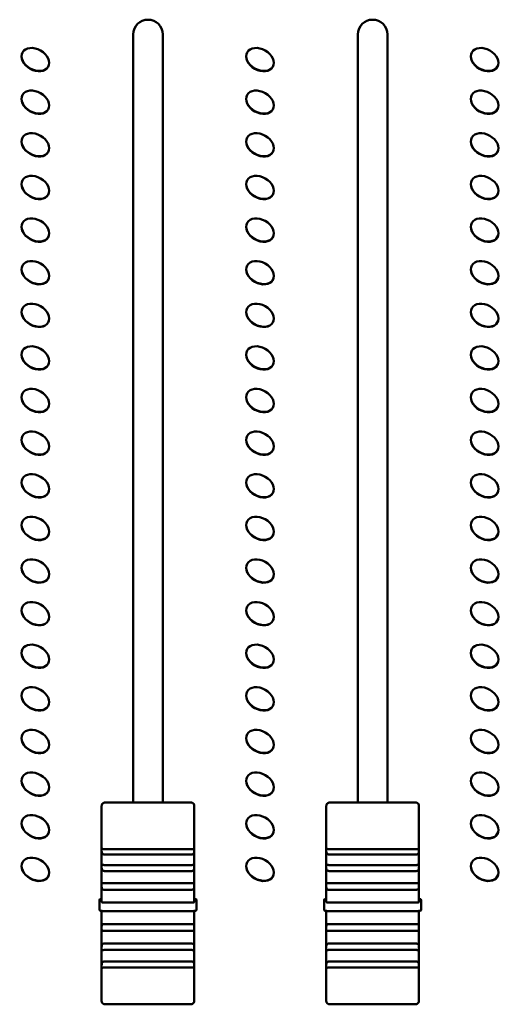
# Model space of a CAD drawing. Units: millimetres. Extents: x 0 to 2378, y 0 to 1682.
# Drawn here: x 1337 to 1394, y 539 to 656 of the extents above; entities that cross this region are included whole.
import ezdxf

# ---------------------------------------------------------------- set-up
doc = ezdxf.new("R2010")
doc.units = ezdxf.units.MM
doc.header["$LTSCALE"] = 2
doc.layers.add('Visible (ISO)', color=7, linetype='Continuous', lineweight=50)

msp = doc.modelspace()

# ---------------------------------------------------------------- linework, layer by layer
at = {"layer": 'Visible (ISO)'}
for p, q in [((1350.047, 562.695), (1350.047, 653.914)), ((1353.547, 653.914), (1353.547, 562.695)), ((1376.717, 562.695), (1376.717, 653.914)), ((1380.217, 653.914), (1380.217, 562.695)), ((1346.697, 562.695), (1356.897, 562.695)), ((1373.367, 562.695), (1383.567, 562.695)), ((1346.297, 558.639), (1346.297, 562.296)), ((1357.297, 562.296), (1357.297, 558.639)), ((1372.967, 558.639), (1372.967, 562.296)), ((1383.967, 562.296), (1383.967, 558.639)), ((1346.297, 558.639), (1346.297, 557.089)), ((1357.297, 557.089), (1357.297, 558.639)), ((1372.967, 558.639), (1372.967, 557.089)), ((1383.967, 557.089), (1383.967, 558.639)), ((1346.297, 557.089), (1346.297, 555.107)), ((1346.697, 557.144), (1356.897, 557.144)), ((1357.297, 555.107), (1357.297, 557.089)), ((1372.967, 557.089), (1372.967, 555.107)), ((1373.367, 557.144), (1383.567, 557.144)), ((1383.967, 555.107), (1383.967, 557.089)), ((1346.697, 556.522), (1356.897, 556.522)), ((1373.367, 556.522), (1383.567, 556.522)), ((1346.297, 555.107), (1346.297, 552.84)), ((1346.697, 555.269), (1356.897, 555.269)), ((1346.697, 554.562), (1356.897, 554.562)), ((1357.297, 552.84), (1357.297, 555.107)), ((1372.967, 555.107), (1372.967, 552.84)), ((1373.367, 555.269), (1383.567, 555.269)), ((1373.367, 554.562), (1383.567, 554.562)), ((1383.967, 552.84), (1383.967, 555.107)), ((1346.697, 553.106), (1356.897, 553.106)), ((1373.367, 553.106), (1383.567, 553.106)), ((1346.297, 552.84), (1346.297, 550.863)), ((1346.697, 552.34), (1356.897, 552.34)), ((1357.297, 550.863), (1357.297, 552.84)), ((1372.967, 552.84), (1372.967, 550.863)), ((1373.367, 552.34), (1383.567, 552.34)), ((1383.967, 550.863), (1383.967, 552.84)), ((1346.047, 551.13), (1346.047, 550.742)), ((1346.047, 550.742), (1346.047, 549.946)), ((1346.297, 551.239), (1346.147, 551.239)), ((1346.697, 550.828), (1356.897, 550.828)), ((1357.297, 551.239), (1357.447, 551.239)), ((1357.547, 550.742), (1357.547, 551.13)), ((1357.547, 549.946), (1357.547, 550.742)), ((1372.717, 551.13), (1372.717, 550.742)), ((1372.717, 550.742), (1372.717, 549.946)), ((1372.967, 551.239), (1372.817, 551.239)), ((1373.367, 550.828), (1383.567, 550.828)), ((1383.967, 551.239), (1384.117, 551.239)), ((1384.217, 550.742), (1384.217, 551.13)), ((1384.217, 549.946), (1384.217, 550.742)), ((1346.297, 549.823), (1346.297, 547.813)), ((1346.447, 549.819), (1357.147, 549.819)), ((1357.297, 547.813), (1357.297, 549.823)), ((1372.967, 549.823), (1372.967, 547.813)), ((1373.117, 549.819), (1383.817, 549.819)), ((1383.967, 547.813), (1383.967, 549.823)), ((1346.297, 547.813), (1346.297, 545.453)), ((1346.697, 548.258), (1356.897, 548.258)), ((1346.697, 547.464), (1356.897, 547.464)), ((1357.297, 545.453), (1357.297, 547.813)), ((1372.967, 547.813), (1372.967, 545.453)), ((1373.367, 548.258), (1383.567, 548.258)), ((1373.367, 547.464), (1383.567, 547.464)), ((1383.967, 545.453), (1383.967, 547.813)), ((1346.297, 545.453), (1346.297, 543.273)), ((1346.697, 545.959), (1356.897, 545.959)), ((1346.697, 545.199), (1356.897, 545.199)), ((1357.297, 543.273), (1357.297, 545.453)), ((1372.967, 545.453), (1372.967, 543.273)), ((1373.367, 545.959), (1383.567, 545.959)), ((1373.367, 545.199), (1383.567, 545.199)), ((1383.967, 543.273), (1383.967, 545.453)), ((1346.697, 543.82), (1356.897, 543.82)), ((1373.367, 543.82), (1383.567, 543.82)), ((1346.297, 543.273), (1346.297, 541.487)), ((1346.697, 543.121), (1356.897, 543.121)), ((1357.297, 541.487), (1357.297, 543.273)), ((1372.967, 543.273), (1372.967, 541.487)), ((1373.367, 543.121), (1383.567, 543.121)), ((1383.967, 541.487), (1383.967, 543.273)), ((1346.297, 539.141), (1346.297, 541.487)), ((1357.297, 541.487), (1357.297, 539.141)), ((1372.967, 539.141), (1372.967, 541.487)), ((1383.967, 541.487), (1383.967, 539.141)), ((1346.697, 538.741), (1356.897, 538.741)), ((1373.367, 538.741), (1383.567, 538.741))]:
    msp.add_line(p, q, dxfattribs=at)
for centre, start, end in [((1346.697, 539.141), 180, 270), ((1356.897, 539.141), 270, 0), ((1373.367, 539.141), 180, 270), ((1383.567, 539.141), 270, 0)]:
    msp.add_arc(centre, 0.4, start, end, dxfattribs=at)
for centre, major_axis, ratio, start_param, end_param in [((1351.797, 653.914), (-1.75, 0), 0.9961947, 3.1415927, 6.2831853), ((1378.467, 653.914), (-1.75, 0), 0.9961947, 3.1415927, 6.2831853), ((1338.427, 650.948), (1.519, -0.866), 0.7129135, 3.540244, 6.6572488), ((1365.097, 650.948), (1.519, -0.866), 0.7129135, 3.540244, 6.6572488), ((1391.767, 650.948), (1.519, -0.866), 0.7129135, 3.540244, 6.6572488), ((1338.427, 645.887), (1.519, -0.866), 0.7129135, 3.540244, 6.6572488), ((1365.097, 645.887), (1.519, -0.866), 0.7129135, 3.540244, 6.6572488), ((1391.767, 645.887), (1.519, -0.866), 0.7129135, 3.540244, 6.6572488), ((1338.427, 640.826), (1.519, -0.866), 0.7129135, 3.540244, 6.6572488), ((1365.097, 640.826), (1.519, -0.866), 0.7129135, 3.540244, 6.6572488), ((1391.767, 640.826), (1.519, -0.866), 0.7129135, 3.540244, 6.6572488), ((1338.427, 635.766), (1.519, -0.866), 0.7129135, 3.540244, 6.6572488), ((1365.097, 635.766), (1.519, -0.866), 0.7129135, 3.540244, 6.6572488), ((1391.767, 635.766), (1.519, -0.866), 0.7129135, 3.540244, 6.6572488), ((1338.427, 630.705), (1.519, -0.866), 0.7129135, 3.540244, 6.6572488), ((1365.097, 630.705), (1.519, -0.866), 0.7129135, 3.540244, 6.6572488), ((1391.767, 630.705), (1.519, -0.866), 0.7129135, 3.540244, 6.6572488), ((1338.427, 625.644), (1.519, -0.866), 0.7129135, 3.540244, 6.6572488), ((1365.097, 625.644), (1.519, -0.866), 0.7129135, 3.540244, 6.6572488), ((1391.767, 625.644), (1.519, -0.866), 0.7129135, 3.540244, 6.6572488), ((1338.427, 620.584), (1.519, -0.866), 0.7129135, 3.540244, 6.6572488), ((1365.097, 620.584), (1.519, -0.866), 0.7129135, 3.540244, 6.6572488), ((1391.767, 620.584), (1.519, -0.866), 0.7129135, 3.540244, 6.6572488), ((1338.427, 615.523), (1.519, -0.866), 0.7129135, 3.540244, 6.6572488), ((1365.097, 615.523), (1.519, -0.866), 0.7129135, 3.540244, 6.6572488), ((1391.767, 615.523), (1.519, -0.866), 0.7129135, 3.540244, 6.6572488), ((1338.427, 610.462), (1.519, -0.866), 0.7129135, 3.540244, 6.6572488), ((1365.097, 610.462), (1.519, -0.866), 0.7129135, 3.540244, 6.6572488), ((1391.767, 610.462), (1.519, -0.866), 0.7129135, 3.540244, 6.6572488), ((1338.427, 605.402), (1.519, -0.866), 0.7129135, 3.540244, 6.6572488), ((1365.097, 605.402), (1.519, -0.866), 0.7129135, 3.540244, 6.6572488), ((1391.767, 605.402), (1.519, -0.866), 0.7129135, 3.540244, 6.6572488), ((1338.427, 600.341), (1.519, -0.866), 0.7129135, 3.540244, 6.6572488), ((1365.097, 600.341), (1.519, -0.866), 0.7129135, 3.540244, 6.6572488), ((1391.767, 600.341), (1.519, -0.866), 0.7129135, 3.540244, 6.6572488), ((1338.427, 595.28), (1.519, -0.866), 0.7129135, 3.540244, 6.6572488), ((1365.097, 595.28), (1.519, -0.866), 0.7129135, 3.540244, 6.6572488), ((1391.767, 595.28), (1.519, -0.866), 0.7129135, 3.540244, 6.6572488), ((1338.427, 590.22), (1.519, -0.866), 0.7129135, 3.540244, 6.6572488), ((1365.097, 590.22), (1.519, -0.866), 0.7129135, 3.540244, 6.6572488), ((1391.767, 590.22), (1.519, -0.866), 0.7129135, 3.540244, 6.6572488), ((1338.427, 585.159), (1.519, -0.866), 0.7129135, 3.540244, 6.6572488), ((1365.097, 585.159), (1.519, -0.866), 0.7129135, 3.540244, 6.6572488), ((1391.767, 585.159), (1.519, -0.866), 0.7129135, 3.540244, 6.6572488), ((1338.427, 580.098), (1.519, -0.866), 0.7129135, 3.540244, 6.6572488), ((1365.097, 580.098), (1.519, -0.866), 0.7129135, 3.540244, 6.6572488), ((1391.767, 580.098), (1.519, -0.866), 0.7129135, 3.540244, 6.6572488), ((1338.427, 575.038), (1.519, -0.866), 0.7129135, 3.540244, 6.6572488), ((1365.097, 575.038), (1.519, -0.866), 0.7129135, 3.540244, 6.6572488), ((1391.767, 575.038), (1.519, -0.866), 0.7129135, 3.540244, 6.6572488), ((1338.427, 569.977), (1.519, -0.866), 0.7129135, 3.540244, 6.6572488), ((1365.097, 569.977), (1.519, -0.866), 0.7129135, 3.540244, 6.6572488), ((1391.767, 569.977), (1.519, -0.866), 0.7129135, 3.540244, 6.6572488), ((1338.427, 564.916), (1.519, -0.866), 0.7129135, 3.540244, 6.6572488), ((1365.097, 564.916), (1.519, -0.866), 0.7129135, 3.540244, 6.6572488), ((1391.767, 564.916), (1.519, -0.866), 0.7129135, 3.540244, 6.6572488), ((1338.427, 559.856), (1.519, -0.866), 0.7129135, 3.540244, 6.6572488), ((1365.097, 559.856), (1.519, -0.866), 0.7129135, 3.540244, 6.6572488), ((1391.767, 559.856), (1.519, -0.866), 0.7129135, 3.540244, 6.6572488), ((1338.427, 554.795), (1.519, -0.866), 0.7129135, 3.540244, 6.6572488), ((1365.097, 554.795), (1.519, -0.866), 0.7129135, 3.540244, 6.6572488), ((1391.767, 554.795), (1.519, -0.866), 0.7129135, 3.540244, 6.6572488), ((1346.147, 551.13), (0, -0.108), 0.9230623, 3.1415927, 4.712389), ((1357.447, 551.13), (0, -0.108), 0.9230623, 1.5707963, 3.1415927), ((1372.817, 551.13), (0, -0.108), 0.9230623, 3.1415927, 4.712389), ((1384.117, 551.13), (0, -0.108), 0.9230623, 1.5707963, 3.1415927)]:
    msp.add_ellipse(centre, major_axis=major_axis, ratio=ratio, start_param=start_param, end_param=end_param, dxfattribs=at)
for centre in [(1338.427, 650.915), (1365.097, 650.915), (1391.767, 650.915), (1338.427, 645.854), (1365.097, 645.854), (1391.767, 645.854), (1338.427, 640.794), (1365.097, 640.794), (1391.767, 640.794), (1338.427, 635.733), (1365.097, 635.733), (1391.767, 635.733), (1338.427, 630.672), (1365.097, 630.672), (1391.767, 630.672), (1338.427, 625.612), (1365.097, 625.612), (1391.767, 625.612), (1338.427, 620.551), (1365.097, 620.551), (1391.767, 620.551), (1338.427, 615.49), (1365.097, 615.49), (1391.767, 615.49), (1338.427, 610.43), (1365.097, 610.43), (1391.767, 610.43), (1338.427, 605.369), (1365.097, 605.369), (1391.767, 605.369), (1338.427, 600.308), (1365.097, 600.308), (1391.767, 600.308), (1338.427, 595.248), (1365.097, 595.248), (1391.767, 595.248), (1338.427, 590.187), (1365.097, 590.187), (1391.767, 590.187), (1338.427, 585.126), (1365.097, 585.126), (1391.767, 585.126), (1338.427, 580.066), (1365.097, 580.066), (1391.767, 580.066), (1338.427, 575.005), (1365.097, 575.005), (1391.767, 575.005), (1338.427, 569.944), (1365.097, 569.944), (1391.767, 569.944), (1338.427, 564.884), (1365.097, 564.884), (1391.767, 564.884), (1338.427, 559.823), (1365.097, 559.823), (1391.767, 559.823), (1338.427, 554.762), (1365.097, 554.762), (1391.767, 554.762)]:
    msp.add_ellipse(centre, major_axis=(1.519, -0.866), ratio=0.7129135, dxfattribs=at)
for points, knots in [([(1346.414, 562.588), (1346.408, 562.581), (1346.402, 562.575), (1346.367, 562.532), (1346.337, 562.482), (1346.306, 562.393), (1346.297, 562.341), (1346.297, 562.296)], [0.327819129, 0.327819129, 0.327819129, 0.327819129, 0.330897439, 0.330897439, 0.346833057, 0.346833057, 0.360113853, 0.360113853, 0.360113853, 0.360113853]), ([(1346.697, 562.695), (1346.653, 562.695), (1346.602, 562.687), (1346.516, 562.659), (1346.468, 562.632), (1346.428, 562.6), (1346.421, 562.594), (1346.414, 562.588)], [0.29504921, 0.29504921, 0.29504921, 0.29504921, 0.308204313, 0.308204313, 0.324034951, 0.324034951, 0.32734181, 0.32734181, 0.32734181, 0.32734181]), ([(1357.179, 562.588), (1357.173, 562.594), (1357.166, 562.6), (1357.126, 562.632), (1357.078, 562.659), (1356.992, 562.687), (1356.941, 562.695), (1356.897, 562.695)], [0.262756611, 0.262756611, 0.262756611, 0.262756611, 0.26606347, 0.26606347, 0.281894108, 0.281894108, 0.29504921, 0.29504921, 0.29504921, 0.29504921]), ([(1357.297, 562.296), (1357.297, 562.341), (1357.288, 562.393), (1357.256, 562.482), (1357.227, 562.532), (1357.192, 562.575), (1357.186, 562.581), (1357.179, 562.588)], [0.216370671, 0.216370671, 0.216370671, 0.216370671, 0.229651467, 0.229651467, 0.245587085, 0.245587085, 0.248665396, 0.248665396, 0.248665396, 0.248665396]), ([(1373.084, 562.588), (1373.078, 562.581), (1373.072, 562.575), (1373.037, 562.532), (1373.007, 562.482), (1372.976, 562.393), (1372.967, 562.341), (1372.967, 562.296)], [0.327819129, 0.327819129, 0.327819129, 0.327819129, 0.330897439, 0.330897439, 0.346833057, 0.346833057, 0.360113853, 0.360113853, 0.360113853, 0.360113853]), ([(1373.367, 562.695), (1373.323, 562.695), (1373.272, 562.687), (1373.186, 562.659), (1373.138, 562.632), (1373.098, 562.6), (1373.091, 562.594), (1373.084, 562.588)], [0.29504921, 0.29504921, 0.29504921, 0.29504921, 0.308204313, 0.308204313, 0.324034951, 0.324034951, 0.32734181, 0.32734181, 0.32734181, 0.32734181]), ([(1383.849, 562.588), (1383.843, 562.594), (1383.836, 562.6), (1383.796, 562.632), (1383.748, 562.659), (1383.662, 562.687), (1383.611, 562.695), (1383.567, 562.695)], [0.262756611, 0.262756611, 0.262756611, 0.262756611, 0.26606347, 0.26606347, 0.281894108, 0.281894108, 0.29504921, 0.29504921, 0.29504921, 0.29504921]), ([(1383.967, 562.296), (1383.967, 562.341), (1383.958, 562.393), (1383.926, 562.482), (1383.897, 562.532), (1383.862, 562.575), (1383.856, 562.581), (1383.849, 562.588)], [0.216370671, 0.216370671, 0.216370671, 0.216370671, 0.229651467, 0.229651467, 0.245587085, 0.245587085, 0.248665396, 0.248665396, 0.248665396, 0.248665396]), ([(1346.297, 557.089), (1346.297, 557.097), (1346.297, 557.105), (1346.297, 557.152), (1346.297, 557.182), (1346.301, 557.221), (1346.306, 557.232), (1346.325, 557.239), (1346.339, 557.236), (1346.377, 557.221), (1346.399, 557.211), (1346.46, 557.187), (1346.501, 557.172), (1346.595, 557.15), (1346.645, 557.144), (1346.697, 557.144)], [0.173523347, 0.173523347, 0.173523347, 0.173523347, 0.176563532, 0.176563532, 0.192043247, 0.192043247, 0.206157864, 0.206157864, 0.218736788, 0.218736788, 0.229759205, 0.229759205, 0.244069428, 0.244069428, 0.258422941, 0.258422941, 0.258422941, 0.258422941]), ([(1346.697, 556.522), (1346.643, 556.522), (1346.592, 556.528), (1346.499, 556.554), (1346.458, 556.573), (1346.397, 556.621), (1346.375, 556.646), (1346.34, 556.705), (1346.328, 556.736), (1346.31, 556.806), (1346.305, 556.844), (1346.298, 556.921), (1346.298, 556.959), (1346.297, 557.028), (1346.297, 557.06), (1346.297, 557.089)], [0.258420391, 0.258420391, 0.258420391, 0.258420391, 0.273459253, 0.273459253, 0.288431888, 0.288431888, 0.300080955, 0.300080955, 0.310941963, 0.310941963, 0.322649292, 0.322649292, 0.334441434, 0.334441434, 0.34546575, 0.34546575, 0.34546575, 0.34546575]), ([(1356.897, 557.144), (1356.897, 557.144), (1356.897, 557.144), (1356.951, 557.144), (1357.002, 557.151), (1357.095, 557.173), (1357.135, 557.188), (1357.197, 557.212), (1357.219, 557.222), (1357.254, 557.235), (1357.266, 557.238), (1357.284, 557.235), (1357.289, 557.228), (1357.295, 557.204), (1357.296, 557.186), (1357.297, 557.142), (1357.297, 557.117), (1357.297, 557.089)], [0.258422941, 0.258422941, 0.258422941, 0.258422941, 0.258428877, 0.258428877, 0.273480766, 0.273480766, 0.288451113, 0.288451113, 0.300104671, 0.300104671, 0.310966191, 0.310966191, 0.322677609, 0.322677609, 0.334454094, 0.334454094, 0.345465844, 0.345465844, 0.345465844, 0.345465844]), ([(1357.297, 557.089), (1357.297, 557.08), (1357.297, 557.071), (1357.297, 557.016), (1357.297, 556.967), (1357.292, 556.873), (1357.288, 556.827), (1357.268, 556.742), (1357.254, 556.705), (1357.216, 556.643), (1357.194, 556.619), (1357.133, 556.572), (1357.091, 556.553), (1356.998, 556.528), (1356.948, 556.522), (1356.897, 556.522)], [0.173561494, 0.173561494, 0.173561494, 0.173561494, 0.176786941, 0.176786941, 0.192263799, 0.192263799, 0.206348724, 0.206348724, 0.218923479, 0.218923479, 0.229933978, 0.229933978, 0.244279453, 0.244279453, 0.258471754, 0.258471754, 0.258471754, 0.258471754]), ([(1372.967, 557.089), (1372.967, 557.097), (1372.967, 557.105), (1372.967, 557.152), (1372.967, 557.182), (1372.971, 557.221), (1372.976, 557.232), (1372.995, 557.239), (1373.009, 557.236), (1373.047, 557.221), (1373.069, 557.211), (1373.13, 557.187), (1373.171, 557.172), (1373.265, 557.15), (1373.315, 557.144), (1373.367, 557.144)], [0.173523347, 0.173523347, 0.173523347, 0.173523347, 0.176563532, 0.176563532, 0.192043247, 0.192043247, 0.206157864, 0.206157864, 0.218736788, 0.218736788, 0.229759205, 0.229759205, 0.244069428, 0.244069428, 0.258422941, 0.258422941, 0.258422941, 0.258422941]), ([(1373.367, 556.522), (1373.313, 556.522), (1373.262, 556.528), (1373.169, 556.554), (1373.128, 556.573), (1373.067, 556.621), (1373.045, 556.646), (1373.01, 556.705), (1372.998, 556.736), (1372.98, 556.806), (1372.975, 556.844), (1372.968, 556.921), (1372.968, 556.959), (1372.967, 557.028), (1372.967, 557.06), (1372.967, 557.089)], [0.258420391, 0.258420391, 0.258420391, 0.258420391, 0.273459253, 0.273459253, 0.288431888, 0.288431888, 0.300080955, 0.300080955, 0.310941963, 0.310941963, 0.322649292, 0.322649292, 0.334441434, 0.334441434, 0.34546575, 0.34546575, 0.34546575, 0.34546575]), ([(1383.567, 557.144), (1383.567, 557.144), (1383.567, 557.144), (1383.621, 557.144), (1383.672, 557.151), (1383.765, 557.173), (1383.805, 557.188), (1383.867, 557.212), (1383.889, 557.222), (1383.924, 557.235), (1383.936, 557.238), (1383.954, 557.235), (1383.959, 557.228), (1383.965, 557.204), (1383.966, 557.186), (1383.967, 557.142), (1383.967, 557.117), (1383.967, 557.089)], [0.258422941, 0.258422941, 0.258422941, 0.258422941, 0.258428877, 0.258428877, 0.273480766, 0.273480766, 0.288451113, 0.288451113, 0.300104671, 0.300104671, 0.310966191, 0.310966191, 0.322677609, 0.322677609, 0.334454094, 0.334454094, 0.345465844, 0.345465844, 0.345465844, 0.345465844]), ([(1383.967, 557.089), (1383.967, 557.08), (1383.967, 557.071), (1383.967, 557.016), (1383.967, 556.967), (1383.962, 556.873), (1383.958, 556.827), (1383.938, 556.742), (1383.924, 556.705), (1383.886, 556.643), (1383.864, 556.619), (1383.803, 556.572), (1383.761, 556.553), (1383.668, 556.528), (1383.618, 556.522), (1383.567, 556.522)], [0.173561494, 0.173561494, 0.173561494, 0.173561494, 0.176786941, 0.176786941, 0.192263799, 0.192263799, 0.206348724, 0.206348724, 0.218923479, 0.218923479, 0.229933978, 0.229933978, 0.244279453, 0.244279453, 0.258471754, 0.258471754, 0.258471754, 0.258471754]), ([(1346.297, 555.107), (1346.297, 555.113), (1346.297, 555.119), (1346.297, 555.173), (1346.297, 555.211), (1346.301, 555.269), (1346.305, 555.289), (1346.323, 555.314), (1346.335, 555.319), (1346.371, 555.319), (1346.393, 555.315), (1346.45, 555.302), (1346.486, 555.293), (1346.571, 555.277), (1346.62, 555.271), (1346.681, 555.269), (1346.689, 555.269), (1346.697, 555.269)], [0.178129759, 0.178129759, 0.178129759, 0.178129759, 0.180356442, 0.180356442, 0.196792986, 0.196792986, 0.211979304, 0.211979304, 0.22515695, 0.22515695, 0.237090826, 0.237090826, 0.251374992, 0.251374992, 0.266816359, 0.266816359, 0.269210596, 0.269210596, 0.269210596, 0.269210596]), ([(1346.697, 554.562), (1346.653, 554.562), (1346.61, 554.566), (1346.52, 554.581), (1346.477, 554.594), (1346.413, 554.63), (1346.389, 554.65), (1346.347, 554.702), (1346.332, 554.735), (1346.311, 554.806), (1346.305, 554.843), (1346.299, 554.92), (1346.298, 554.961), (1346.297, 555.037), (1346.297, 555.073), (1346.297, 555.107)], [0.269192817, 0.269192817, 0.269192817, 0.269192817, 0.281986558, 0.281986558, 0.296910587, 0.296910587, 0.30802932, 0.30802932, 0.320814052, 0.320814052, 0.332331452, 0.332331452, 0.344508568, 0.344508568, 0.355852483, 0.355852483, 0.355852483, 0.355852483]), ([(1356.897, 555.269), (1356.941, 555.269), (1356.985, 555.272), (1357.075, 555.286), (1357.118, 555.296), (1357.182, 555.311), (1357.205, 555.316), (1357.247, 555.32), (1357.262, 555.318), (1357.283, 555.301), (1357.289, 555.288), (1357.295, 555.25), (1357.296, 555.226), (1357.297, 555.17), (1357.297, 555.14), (1357.297, 555.107)], [0.269239969, 0.269239969, 0.269239969, 0.269239969, 0.282170526, 0.282170526, 0.29708177, 0.29708177, 0.308214463, 0.308214463, 0.321004644, 0.321004644, 0.332545583, 0.332545583, 0.344626205, 0.344626205, 0.35589337, 0.35589337, 0.35589337, 0.35589337]), ([(1357.297, 555.107), (1357.297, 555.1), (1357.297, 555.093), (1357.297, 555.037), (1357.297, 554.985), (1357.293, 554.888), (1357.289, 554.841), (1357.271, 554.76), (1357.258, 554.726), (1357.222, 554.669), (1357.201, 554.646), (1357.144, 554.606), (1357.107, 554.591), (1357.022, 554.57), (1356.973, 554.564), (1356.913, 554.563), (1356.905, 554.562), (1356.897, 554.562)], [0.178141873, 0.178141873, 0.178141873, 0.178141873, 0.180410502, 0.180410502, 0.196847775, 0.196847775, 0.212029028, 0.212029028, 0.22520836, 0.22520836, 0.237139269, 0.237139269, 0.251481595, 0.251481595, 0.26692995, 0.26692995, 0.269239969, 0.269239969, 0.269239969, 0.269239969]), ([(1372.967, 555.107), (1372.967, 555.113), (1372.967, 555.119), (1372.967, 555.173), (1372.967, 555.211), (1372.971, 555.269), (1372.975, 555.289), (1372.993, 555.314), (1373.005, 555.319), (1373.041, 555.319), (1373.063, 555.315), (1373.12, 555.302), (1373.156, 555.293), (1373.241, 555.277), (1373.29, 555.271), (1373.351, 555.269), (1373.359, 555.269), (1373.367, 555.269)], [0.178129759, 0.178129759, 0.178129759, 0.178129759, 0.180356442, 0.180356442, 0.196792986, 0.196792986, 0.211979304, 0.211979304, 0.22515695, 0.22515695, 0.237090826, 0.237090826, 0.251374992, 0.251374992, 0.266816359, 0.266816359, 0.269210596, 0.269210596, 0.269210596, 0.269210596]), ([(1373.367, 554.562), (1373.323, 554.562), (1373.28, 554.566), (1373.19, 554.581), (1373.147, 554.594), (1373.083, 554.63), (1373.059, 554.65), (1373.017, 554.702), (1373.002, 554.735), (1372.981, 554.806), (1372.975, 554.843), (1372.969, 554.92), (1372.968, 554.961), (1372.967, 555.037), (1372.967, 555.073), (1372.967, 555.107)], [0.269192817, 0.269192817, 0.269192817, 0.269192817, 0.281986558, 0.281986558, 0.296910587, 0.296910587, 0.30802932, 0.30802932, 0.320814052, 0.320814052, 0.332331452, 0.332331452, 0.344508568, 0.344508568, 0.355852483, 0.355852483, 0.355852483, 0.355852483]), ([(1383.567, 555.269), (1383.611, 555.269), (1383.655, 555.272), (1383.745, 555.286), (1383.788, 555.296), (1383.852, 555.311), (1383.875, 555.316), (1383.917, 555.32), (1383.932, 555.318), (1383.953, 555.301), (1383.959, 555.288), (1383.965, 555.25), (1383.966, 555.226), (1383.967, 555.17), (1383.967, 555.14), (1383.967, 555.107)], [0.269239969, 0.269239969, 0.269239969, 0.269239969, 0.282170526, 0.282170526, 0.29708177, 0.29708177, 0.308214463, 0.308214463, 0.321004644, 0.321004644, 0.332545583, 0.332545583, 0.344626205, 0.344626205, 0.35589337, 0.35589337, 0.35589337, 0.35589337]), ([(1383.967, 555.107), (1383.967, 555.1), (1383.967, 555.093), (1383.967, 555.037), (1383.967, 554.985), (1383.963, 554.888), (1383.959, 554.841), (1383.941, 554.76), (1383.928, 554.726), (1383.892, 554.669), (1383.871, 554.646), (1383.814, 554.606), (1383.777, 554.591), (1383.692, 554.57), (1383.643, 554.564), (1383.583, 554.563), (1383.575, 554.562), (1383.567, 554.562)], [0.178141873, 0.178141873, 0.178141873, 0.178141873, 0.180410502, 0.180410502, 0.196847775, 0.196847775, 0.212029028, 0.212029028, 0.22520836, 0.22520836, 0.237139269, 0.237139269, 0.251481595, 0.251481595, 0.26692995, 0.26692995, 0.269239969, 0.269239969, 0.269239969, 0.269239969]), ([(1346.297, 552.84), (1346.297, 552.841), (1346.297, 552.843), (1346.297, 552.898), (1346.297, 552.945), (1346.3, 553.02), (1346.303, 553.05), (1346.319, 553.093), (1346.331, 553.106), (1346.365, 553.122), (1346.386, 553.125), (1346.439, 553.125), (1346.47, 553.122), (1346.546, 553.114), (1346.594, 553.109), (1346.662, 553.107), (1346.68, 553.106), (1346.697, 553.106)], [0.177674903, 0.177674903, 0.177674903, 0.177674903, 0.178205244, 0.178205244, 0.194775965, 0.194775965, 0.210135545, 0.210135545, 0.223244952, 0.223244952, 0.235368048, 0.235368048, 0.247866342, 0.247866342, 0.263088113, 0.263088113, 0.268141635, 0.268141635, 0.268141635, 0.268141635]), ([(1356.897, 553.106), (1356.932, 553.106), (1356.966, 553.108), (1357.05, 553.114), (1357.096, 553.119), (1357.163, 553.125), (1357.188, 553.126), (1357.234, 553.121), (1357.252, 553.114), (1357.277, 553.089), (1357.284, 553.072), (1357.294, 553.026), (1357.295, 552.996), (1357.297, 552.925), (1357.297, 552.884), (1357.297, 552.84)], [0.268159665, 0.268159665, 0.268159665, 0.268159665, 0.278342406, 0.278342406, 0.293470085, 0.293470085, 0.304370114, 0.304370114, 0.31717636, 0.31717636, 0.328289318, 0.328289318, 0.341279635, 0.341279635, 0.354978153, 0.354978153, 0.354978153, 0.354978153]), ([(1372.967, 552.84), (1372.967, 552.841), (1372.967, 552.843), (1372.967, 552.898), (1372.967, 552.945), (1372.97, 553.02), (1372.973, 553.05), (1372.989, 553.093), (1373.001, 553.106), (1373.035, 553.122), (1373.056, 553.125), (1373.109, 553.125), (1373.14, 553.122), (1373.216, 553.114), (1373.264, 553.109), (1373.332, 553.107), (1373.35, 553.106), (1373.367, 553.106)], [0.177674903, 0.177674903, 0.177674903, 0.177674903, 0.178205244, 0.178205244, 0.194775965, 0.194775965, 0.210135545, 0.210135545, 0.223244952, 0.223244952, 0.235368048, 0.235368048, 0.247866342, 0.247866342, 0.263088113, 0.263088113, 0.268141635, 0.268141635, 0.268141635, 0.268141635]), ([(1383.567, 553.106), (1383.602, 553.106), (1383.636, 553.108), (1383.72, 553.114), (1383.766, 553.119), (1383.833, 553.125), (1383.858, 553.126), (1383.904, 553.121), (1383.922, 553.114), (1383.947, 553.089), (1383.954, 553.072), (1383.964, 553.026), (1383.965, 552.996), (1383.967, 552.925), (1383.967, 552.884), (1383.967, 552.84)], [0.268159665, 0.268159665, 0.268159665, 0.268159665, 0.278342406, 0.278342406, 0.293470085, 0.293470085, 0.304370114, 0.304370114, 0.31717636, 0.31717636, 0.328289318, 0.328289318, 0.341279635, 0.341279635, 0.354978153, 0.354978153, 0.354978153, 0.354978153]), ([(1346.697, 552.34), (1346.662, 552.34), (1346.628, 552.341), (1346.544, 552.348), (1346.499, 552.355), (1346.431, 552.378), (1346.406, 552.391), (1346.36, 552.429), (1346.342, 552.455), (1346.317, 552.515), (1346.31, 552.546), (1346.3, 552.619), (1346.298, 552.661), (1346.297, 552.75), (1346.297, 552.796), (1346.297, 552.84)], [0.268133402, 0.268133402, 0.268133402, 0.268133402, 0.278251361, 0.278251361, 0.29338316, 0.29338316, 0.304279374, 0.304279374, 0.317084947, 0.317084947, 0.328188679, 0.328188679, 0.341163635, 0.341163635, 0.354956373, 0.354956373, 0.354956373, 0.354956373]), ([(1357.297, 552.84), (1357.297, 552.838), (1357.297, 552.836), (1357.297, 552.781), (1357.297, 552.727), (1357.294, 552.629), (1357.291, 552.584), (1357.274, 552.507), (1357.263, 552.476), (1357.229, 552.424), (1357.208, 552.405), (1357.155, 552.374), (1357.124, 552.364), (1357.047, 552.347), (1357, 552.343), (1356.931, 552.34), (1356.914, 552.34), (1356.897, 552.34)], [0.177681136, 0.177681136, 0.177681136, 0.177681136, 0.178240866, 0.178240866, 0.194815005, 0.194815005, 0.210171054, 0.210171054, 0.223281557, 0.223281557, 0.235398832, 0.235398832, 0.247924204, 0.247924204, 0.263149541, 0.263149541, 0.268159665, 0.268159665, 0.268159665, 0.268159665]), ([(1373.367, 552.34), (1373.332, 552.34), (1373.298, 552.341), (1373.214, 552.348), (1373.169, 552.355), (1373.101, 552.378), (1373.076, 552.391), (1373.03, 552.429), (1373.012, 552.455), (1372.987, 552.515), (1372.98, 552.546), (1372.97, 552.619), (1372.968, 552.661), (1372.967, 552.75), (1372.967, 552.796), (1372.967, 552.84)], [0.268133402, 0.268133402, 0.268133402, 0.268133402, 0.278251361, 0.278251361, 0.29338316, 0.29338316, 0.304279374, 0.304279374, 0.317084947, 0.317084947, 0.328188679, 0.328188679, 0.341163635, 0.341163635, 0.354956373, 0.354956373, 0.354956373, 0.354956373]), ([(1383.967, 552.84), (1383.967, 552.838), (1383.967, 552.836), (1383.967, 552.781), (1383.967, 552.727), (1383.964, 552.629), (1383.961, 552.584), (1383.944, 552.507), (1383.933, 552.476), (1383.899, 552.424), (1383.878, 552.405), (1383.825, 552.374), (1383.794, 552.364), (1383.717, 552.347), (1383.67, 552.343), (1383.601, 552.34), (1383.584, 552.34), (1383.567, 552.34)], [0.177681136, 0.177681136, 0.177681136, 0.177681136, 0.178240866, 0.178240866, 0.194815005, 0.194815005, 0.210171054, 0.210171054, 0.223281557, 0.223281557, 0.235398832, 0.235398832, 0.247924204, 0.247924204, 0.263149541, 0.263149541, 0.268159665, 0.268159665, 0.268159665, 0.268159665]), ([(1346.697, 550.828), (1346.648, 550.828), (1346.589, 550.829), (1346.498, 550.832), (1346.449, 550.835), (1346.379, 550.841), (1346.346, 550.846), (1346.308, 550.854), (1346.297, 550.859), (1346.297, 550.863)], [0.118525267, 0.118525267, 0.118525267, 0.118525267, 0.133330864, 0.133330864, 0.148143024, 0.148143024, 0.162962843, 0.162962843, 0.177788562, 0.177788562, 0.177788562, 0.177788562]), ([(1357.297, 550.863), (1357.297, 550.859), (1357.285, 550.854), (1357.247, 550.846), (1357.215, 550.841), (1357.145, 550.835), (1357.096, 550.832), (1357.004, 550.829), (1356.946, 550.828), (1356.897, 550.828)], [0.059261972, 0.059261972, 0.059261972, 0.059261972, 0.074087691, 0.074087691, 0.08890751, 0.08890751, 0.10371967, 0.10371967, 0.118525267, 0.118525267, 0.118525267, 0.118525267]), ([(1373.367, 550.828), (1373.318, 550.828), (1373.259, 550.829), (1373.168, 550.832), (1373.119, 550.835), (1373.049, 550.841), (1373.016, 550.846), (1372.978, 550.854), (1372.967, 550.859), (1372.967, 550.863)], [0.118525267, 0.118525267, 0.118525267, 0.118525267, 0.133330864, 0.133330864, 0.148143024, 0.148143024, 0.162962843, 0.162962843, 0.177788562, 0.177788562, 0.177788562, 0.177788562]), ([(1383.967, 550.863), (1383.967, 550.859), (1383.955, 550.854), (1383.917, 550.846), (1383.885, 550.841), (1383.815, 550.835), (1383.766, 550.832), (1383.674, 550.829), (1383.616, 550.828), (1383.567, 550.828)], [0.059261972, 0.059261972, 0.059261972, 0.059261972, 0.074087691, 0.074087691, 0.08890751, 0.08890751, 0.10371967, 0.10371967, 0.118525267, 0.118525267, 0.118525267, 0.118525267]), ([(1346.447, 549.819), (1346.413, 549.819), (1346.378, 549.82), (1346.313, 549.822), (1346.283, 549.823), (1346.227, 549.827), (1346.203, 549.829), (1346.17, 549.834), (1346.159, 549.836), (1346.135, 549.841), (1346.122, 549.844), (1346.097, 549.857), (1346.089, 549.862), (1346.074, 549.875), (1346.068, 549.883), (1346.057, 549.9), (1346.053, 549.91), (1346.048, 549.928), (1346.047, 549.937), (1346.047, 549.946)], [0, 0, 0, 0, 0.010301313, 0.010301313, 0.020444987, 0.020444987, 0.030853959, 0.030853959, 0.03663983, 0.03663983, 0.044786787, 0.044786787, 0.048175334, 0.048175334, 0.051372608, 0.051372608, 0.054685183, 0.054685183, 0.057320346, 0.057320346, 0.057320346, 0.057320346]), ([(1357.547, 549.946), (1357.547, 549.934), (1357.545, 549.923), (1357.538, 549.901), (1357.532, 549.891), (1357.519, 549.875), (1357.511, 549.867), (1357.496, 549.856), (1357.489, 549.852), (1357.476, 549.846), (1357.47, 549.844), (1357.452, 549.839), (1357.442, 549.837), (1357.416, 549.833), (1357.401, 549.831), (1357.368, 549.827), (1357.351, 549.826), (1357.302, 549.823), (1357.267, 549.821), (1357.204, 549.82), (1357.175, 549.819), (1357.147, 549.819)], [0, 0, 0, 0, 0.003537205, 0.003537205, 0.006990025, 0.006990025, 0.010416723, 0.010416723, 0.013624584, 0.013624584, 0.017028632, 0.017028632, 0.023376644, 0.023376644, 0.030873604, 0.030873604, 0.037667236, 0.037667236, 0.048889585, 0.048889585, 0.057358862, 0.057358862, 0.057358862, 0.057358862]), ([(1373.117, 549.819), (1373.083, 549.819), (1373.048, 549.82), (1372.983, 549.822), (1372.953, 549.823), (1372.897, 549.827), (1372.873, 549.829), (1372.84, 549.834), (1372.829, 549.836), (1372.805, 549.841), (1372.792, 549.844), (1372.767, 549.857), (1372.759, 549.862), (1372.744, 549.875), (1372.738, 549.883), (1372.727, 549.9), (1372.723, 549.91), (1372.718, 549.928), (1372.717, 549.937), (1372.717, 549.946)], [0, 0, 0, 0, 0.010301313, 0.010301313, 0.020444987, 0.020444987, 0.030853959, 0.030853959, 0.03663983, 0.03663983, 0.044786787, 0.044786787, 0.048175334, 0.048175334, 0.051372608, 0.051372608, 0.054685183, 0.054685183, 0.057320346, 0.057320346, 0.057320346, 0.057320346]), ([(1384.217, 549.946), (1384.217, 549.934), (1384.215, 549.923), (1384.208, 549.901), (1384.202, 549.891), (1384.189, 549.875), (1384.181, 549.867), (1384.166, 549.856), (1384.159, 549.852), (1384.146, 549.846), (1384.14, 549.844), (1384.122, 549.839), (1384.112, 549.837), (1384.086, 549.833), (1384.071, 549.831), (1384.038, 549.827), (1384.021, 549.826), (1383.972, 549.823), (1383.937, 549.821), (1383.874, 549.82), (1383.845, 549.819), (1383.817, 549.819)], [0, 0, 0, 0, 0.003537205, 0.003537205, 0.006990025, 0.006990025, 0.010416723, 0.010416723, 0.013624584, 0.013624584, 0.017028632, 0.017028632, 0.023376644, 0.023376644, 0.030873604, 0.030873604, 0.037667236, 0.037667236, 0.048889585, 0.048889585, 0.057358862, 0.057358862, 0.057358862, 0.057358862]), ([(1346.297, 547.813), (1346.297, 547.815), (1346.297, 547.817), (1346.297, 547.873), (1346.297, 547.926), (1346.3, 548.02), (1346.303, 548.063), (1346.319, 548.132), (1346.331, 548.159), (1346.365, 548.202), (1346.386, 548.217), (1346.438, 548.239), (1346.469, 548.246), (1346.545, 548.255), (1346.593, 548.257), (1346.662, 548.258), (1346.679, 548.258), (1346.697, 548.258)], [0.177686297, 0.177686297, 0.177686297, 0.177686297, 0.178272571, 0.178272571, 0.194667396, 0.194667396, 0.210038568, 0.210038568, 0.223149131, 0.223149131, 0.235288737, 0.235288737, 0.24777282, 0.24777282, 0.262982526, 0.262982526, 0.268105427, 0.268105427, 0.268105427, 0.268105427]), ([(1346.697, 547.464), (1346.663, 547.464), (1346.628, 547.463), (1346.545, 547.461), (1346.499, 547.459), (1346.431, 547.462), (1346.407, 547.466), (1346.36, 547.481), (1346.342, 547.494), (1346.317, 547.531), (1346.31, 547.552), (1346.3, 547.608), (1346.298, 547.643), (1346.297, 547.723), (1346.297, 547.767), (1346.297, 547.813)], [0.268105427, 0.268105427, 0.268105427, 0.268105427, 0.278169253, 0.278169253, 0.293304756, 0.293304756, 0.304217436, 0.304217436, 0.317020541, 0.317020541, 0.328122386, 0.328122386, 0.341092189, 0.341092189, 0.354923318, 0.354923318, 0.354923318, 0.354923318]), ([(1356.897, 548.258), (1356.932, 548.258), (1356.966, 548.258), (1357.05, 548.255), (1357.096, 548.251), (1357.163, 548.236), (1357.188, 548.227), (1357.234, 548.198), (1357.252, 548.177), (1357.277, 548.126), (1357.284, 548.098), (1357.294, 548.031), (1357.295, 547.991), (1357.297, 547.904), (1357.297, 547.858), (1357.297, 547.813)], [0.268149113, 0.268149113, 0.268149113, 0.268149113, 0.278305874, 0.278305874, 0.293435209, 0.293435209, 0.304333707, 0.304333707, 0.317139672, 0.317139672, 0.328248924, 0.328248924, 0.341233081, 0.341233081, 0.354969386, 0.354969386, 0.354969386, 0.354969386]), ([(1357.297, 547.813), (1357.297, 547.811), (1357.297, 547.809), (1357.297, 547.752), (1357.297, 547.702), (1357.294, 547.617), (1357.291, 547.581), (1357.274, 547.526), (1357.263, 547.506), (1357.229, 547.479), (1357.208, 547.471), (1357.155, 547.461), (1357.124, 547.46), (1357.047, 547.461), (1357, 547.463), (1356.931, 547.464), (1356.914, 547.464), (1356.897, 547.464)], [0.177680421, 0.177680421, 0.177680421, 0.177680421, 0.178236806, 0.178236806, 0.194810555, 0.194810555, 0.210167006, 0.210167006, 0.223277384, 0.223277384, 0.235395317, 0.235395317, 0.247917596, 0.247917596, 0.263142526, 0.263142526, 0.268157604, 0.268157604, 0.268157604, 0.268157604]), ([(1372.967, 547.813), (1372.967, 547.815), (1372.967, 547.817), (1372.967, 547.873), (1372.967, 547.926), (1372.97, 548.02), (1372.973, 548.063), (1372.989, 548.132), (1373.001, 548.159), (1373.035, 548.202), (1373.056, 548.217), (1373.108, 548.239), (1373.139, 548.246), (1373.215, 548.255), (1373.263, 548.257), (1373.332, 548.258), (1373.349, 548.258), (1373.367, 548.258)], [0.177686297, 0.177686297, 0.177686297, 0.177686297, 0.178272571, 0.178272571, 0.194667396, 0.194667396, 0.210038568, 0.210038568, 0.223149131, 0.223149131, 0.235288737, 0.235288737, 0.24777282, 0.24777282, 0.262982526, 0.262982526, 0.268105427, 0.268105427, 0.268105427, 0.268105427]), ([(1373.367, 547.464), (1373.333, 547.464), (1373.298, 547.463), (1373.215, 547.461), (1373.169, 547.459), (1373.101, 547.462), (1373.077, 547.466), (1373.03, 547.481), (1373.012, 547.494), (1372.987, 547.531), (1372.98, 547.552), (1372.97, 547.608), (1372.968, 547.643), (1372.967, 547.723), (1372.967, 547.767), (1372.967, 547.813)], [0.268105427, 0.268105427, 0.268105427, 0.268105427, 0.278169253, 0.278169253, 0.293304756, 0.293304756, 0.304217436, 0.304217436, 0.317020541, 0.317020541, 0.328122386, 0.328122386, 0.341092189, 0.341092189, 0.354923318, 0.354923318, 0.354923318, 0.354923318]), ([(1383.567, 548.258), (1383.602, 548.258), (1383.636, 548.258), (1383.72, 548.255), (1383.766, 548.251), (1383.833, 548.236), (1383.858, 548.227), (1383.904, 548.198), (1383.922, 548.177), (1383.947, 548.126), (1383.954, 548.098), (1383.964, 548.031), (1383.965, 547.991), (1383.967, 547.904), (1383.967, 547.858), (1383.967, 547.813)], [0.268149113, 0.268149113, 0.268149113, 0.268149113, 0.278305874, 0.278305874, 0.293435209, 0.293435209, 0.304333707, 0.304333707, 0.317139672, 0.317139672, 0.328248924, 0.328248924, 0.341233081, 0.341233081, 0.354969386, 0.354969386, 0.354969386, 0.354969386]), ([(1383.967, 547.813), (1383.967, 547.811), (1383.967, 547.809), (1383.967, 547.752), (1383.967, 547.702), (1383.964, 547.617), (1383.961, 547.581), (1383.944, 547.526), (1383.933, 547.506), (1383.899, 547.479), (1383.878, 547.471), (1383.825, 547.461), (1383.794, 547.46), (1383.717, 547.461), (1383.67, 547.463), (1383.601, 547.464), (1383.584, 547.464), (1383.567, 547.464)], [0.177680421, 0.177680421, 0.177680421, 0.177680421, 0.178236806, 0.178236806, 0.194810555, 0.194810555, 0.210167006, 0.210167006, 0.223277384, 0.223277384, 0.235395317, 0.235395317, 0.247917596, 0.247917596, 0.263142526, 0.263142526, 0.268157604, 0.268157604, 0.268157604, 0.268157604]), ([(1346.297, 545.453), (1346.297, 545.46), (1346.297, 545.468), (1346.297, 545.528), (1346.297, 545.581), (1346.301, 545.677), (1346.305, 545.722), (1346.323, 545.797), (1346.335, 545.828), (1346.371, 545.878), (1346.393, 545.896), (1346.45, 545.928), (1346.487, 545.939), (1346.571, 545.954), (1346.621, 545.958), (1346.681, 545.959), (1346.689, 545.959), (1346.697, 545.959)], [0.178141873, 0.178141873, 0.178141873, 0.178141873, 0.180410502, 0.180410502, 0.196847775, 0.196847775, 0.212029028, 0.212029028, 0.22520836, 0.22520836, 0.237139269, 0.237139269, 0.251481595, 0.251481595, 0.26692995, 0.26692995, 0.269239969, 0.269239969, 0.269239969, 0.269239969]), ([(1346.697, 545.199), (1346.653, 545.199), (1346.609, 545.196), (1346.519, 545.188), (1346.476, 545.182), (1346.412, 545.176), (1346.388, 545.176), (1346.347, 545.183), (1346.331, 545.192), (1346.311, 545.222), (1346.305, 545.241), (1346.299, 545.29), (1346.298, 545.319), (1346.297, 545.384), (1346.297, 545.418), (1346.297, 545.453)], [0.269239969, 0.269239969, 0.269239969, 0.269239969, 0.282170526, 0.282170526, 0.29708177, 0.29708177, 0.308214463, 0.308214463, 0.321004644, 0.321004644, 0.332545583, 0.332545583, 0.344626205, 0.344626205, 0.35589337, 0.35589337, 0.35589337, 0.35589337]), ([(1356.897, 545.959), (1356.94, 545.959), (1356.984, 545.957), (1357.073, 545.947), (1357.117, 545.937), (1357.181, 545.909), (1357.204, 545.894), (1357.246, 545.849), (1357.262, 545.82), (1357.283, 545.755), (1357.288, 545.72), (1357.295, 545.645), (1357.296, 545.605), (1357.297, 545.527), (1357.297, 545.489), (1357.297, 545.453)], [0.269192817, 0.269192817, 0.269192817, 0.269192817, 0.281986558, 0.281986558, 0.296910587, 0.296910587, 0.30802932, 0.30802932, 0.320814052, 0.320814052, 0.332331452, 0.332331452, 0.344508568, 0.344508568, 0.355852483, 0.355852483, 0.355852483, 0.355852483]), ([(1357.297, 545.453), (1357.297, 545.446), (1357.297, 545.439), (1357.297, 545.381), (1357.297, 545.337), (1357.293, 545.267), (1357.289, 545.239), (1357.271, 545.201), (1357.258, 545.189), (1357.223, 545.177), (1357.201, 545.176), (1357.144, 545.179), (1357.107, 545.183), (1357.023, 545.193), (1356.974, 545.197), (1356.913, 545.198), (1356.905, 545.199), (1356.897, 545.199)], [0.178129759, 0.178129759, 0.178129759, 0.178129759, 0.180356442, 0.180356442, 0.196792986, 0.196792986, 0.211979304, 0.211979304, 0.22515695, 0.22515695, 0.237090826, 0.237090826, 0.251374992, 0.251374992, 0.266816359, 0.266816359, 0.269210596, 0.269210596, 0.269210596, 0.269210596]), ([(1372.967, 545.453), (1372.967, 545.46), (1372.967, 545.468), (1372.967, 545.528), (1372.967, 545.581), (1372.971, 545.677), (1372.975, 545.722), (1372.993, 545.797), (1373.005, 545.828), (1373.041, 545.878), (1373.063, 545.896), (1373.12, 545.928), (1373.157, 545.939), (1373.241, 545.954), (1373.291, 545.958), (1373.351, 545.959), (1373.359, 545.959), (1373.367, 545.959)], [0.178141873, 0.178141873, 0.178141873, 0.178141873, 0.180410502, 0.180410502, 0.196847775, 0.196847775, 0.212029028, 0.212029028, 0.22520836, 0.22520836, 0.237139269, 0.237139269, 0.251481595, 0.251481595, 0.26692995, 0.26692995, 0.269239969, 0.269239969, 0.269239969, 0.269239969]), ([(1373.367, 545.199), (1373.323, 545.199), (1373.279, 545.196), (1373.189, 545.188), (1373.146, 545.182), (1373.082, 545.176), (1373.058, 545.176), (1373.017, 545.183), (1373.001, 545.192), (1372.981, 545.222), (1372.975, 545.241), (1372.969, 545.29), (1372.968, 545.319), (1372.967, 545.384), (1372.967, 545.418), (1372.967, 545.453)], [0.269239969, 0.269239969, 0.269239969, 0.269239969, 0.282170526, 0.282170526, 0.29708177, 0.29708177, 0.308214463, 0.308214463, 0.321004644, 0.321004644, 0.332545583, 0.332545583, 0.344626205, 0.344626205, 0.35589337, 0.35589337, 0.35589337, 0.35589337]), ([(1383.567, 545.959), (1383.61, 545.959), (1383.654, 545.957), (1383.743, 545.947), (1383.787, 545.937), (1383.851, 545.909), (1383.874, 545.894), (1383.916, 545.849), (1383.932, 545.82), (1383.953, 545.755), (1383.958, 545.72), (1383.965, 545.645), (1383.966, 545.605), (1383.967, 545.527), (1383.967, 545.489), (1383.967, 545.453)], [0.269192817, 0.269192817, 0.269192817, 0.269192817, 0.281986558, 0.281986558, 0.296910587, 0.296910587, 0.30802932, 0.30802932, 0.320814052, 0.320814052, 0.332331452, 0.332331452, 0.344508568, 0.344508568, 0.355852483, 0.355852483, 0.355852483, 0.355852483]), ([(1383.967, 545.453), (1383.967, 545.446), (1383.967, 545.439), (1383.967, 545.381), (1383.967, 545.337), (1383.963, 545.267), (1383.959, 545.239), (1383.941, 545.201), (1383.928, 545.189), (1383.893, 545.177), (1383.871, 545.176), (1383.814, 545.179), (1383.777, 545.183), (1383.693, 545.193), (1383.644, 545.197), (1383.583, 545.198), (1383.575, 545.199), (1383.567, 545.199)], [0.178129759, 0.178129759, 0.178129759, 0.178129759, 0.180356442, 0.180356442, 0.196792986, 0.196792986, 0.211979304, 0.211979304, 0.22515695, 0.22515695, 0.237090826, 0.237090826, 0.251374992, 0.251374992, 0.266816359, 0.266816359, 0.269210596, 0.269210596, 0.269210596, 0.269210596]), ([(1346.297, 543.273), (1346.297, 543.283), (1346.297, 543.293), (1346.297, 543.353), (1346.297, 543.405), (1346.301, 543.502), (1346.306, 543.547), (1346.326, 543.629), (1346.339, 543.663), (1346.378, 543.719), (1346.4, 543.741), (1346.461, 543.781), (1346.502, 543.796), (1346.596, 543.816), (1346.646, 543.82), (1346.697, 543.82)], [0.173561494, 0.173561494, 0.173561494, 0.173561494, 0.176786941, 0.176786941, 0.192263799, 0.192263799, 0.206348724, 0.206348724, 0.218923479, 0.218923479, 0.229933979, 0.229933979, 0.244279453, 0.244279453, 0.258471754, 0.258471754, 0.258471754, 0.258471754]), ([(1356.897, 543.82), (1356.951, 543.82), (1357.002, 543.816), (1357.094, 543.795), (1357.135, 543.78), (1357.196, 543.739), (1357.219, 543.716), (1357.253, 543.663), (1357.266, 543.634), (1357.284, 543.567), (1357.289, 543.53), (1357.295, 543.453), (1357.296, 543.414), (1357.297, 543.34), (1357.297, 543.306), (1357.297, 543.273)], [0.258420391, 0.258420391, 0.258420391, 0.258420391, 0.273459253, 0.273459253, 0.288431888, 0.288431888, 0.300080955, 0.300080955, 0.310941963, 0.310941963, 0.322649292, 0.322649292, 0.334441434, 0.334441434, 0.34546575, 0.34546575, 0.34546575, 0.34546575]), ([(1372.967, 543.273), (1372.967, 543.283), (1372.967, 543.293), (1372.967, 543.353), (1372.967, 543.405), (1372.971, 543.502), (1372.976, 543.547), (1372.996, 543.629), (1373.009, 543.663), (1373.048, 543.719), (1373.07, 543.741), (1373.131, 543.781), (1373.172, 543.796), (1373.266, 543.816), (1373.316, 543.82), (1373.367, 543.82)], [0.173561494, 0.173561494, 0.173561494, 0.173561494, 0.176786941, 0.176786941, 0.192263799, 0.192263799, 0.206348724, 0.206348724, 0.218923479, 0.218923479, 0.229933979, 0.229933979, 0.244279453, 0.244279453, 0.258471754, 0.258471754, 0.258471754, 0.258471754]), ([(1383.567, 543.82), (1383.621, 543.82), (1383.672, 543.816), (1383.764, 543.795), (1383.805, 543.78), (1383.866, 543.739), (1383.889, 543.716), (1383.923, 543.663), (1383.936, 543.634), (1383.954, 543.567), (1383.959, 543.53), (1383.965, 543.453), (1383.966, 543.414), (1383.967, 543.34), (1383.967, 543.306), (1383.967, 543.273)], [0.258420391, 0.258420391, 0.258420391, 0.258420391, 0.273459253, 0.273459253, 0.288431888, 0.288431888, 0.300080955, 0.300080955, 0.310941963, 0.310941963, 0.322649292, 0.322649292, 0.334441434, 0.334441434, 0.34546575, 0.34546575, 0.34546575, 0.34546575]), ([(1346.697, 543.121), (1346.697, 543.121), (1346.697, 543.121), (1346.643, 543.121), (1346.591, 543.115), (1346.499, 543.099), (1346.458, 543.088), (1346.397, 543.073), (1346.375, 543.068), (1346.34, 543.067), (1346.328, 543.069), (1346.31, 543.085), (1346.305, 543.098), (1346.298, 543.135), (1346.298, 543.158), (1346.297, 543.212), (1346.297, 543.241), (1346.297, 543.273)], [0.258422941, 0.258422941, 0.258422941, 0.258422941, 0.258428877, 0.258428877, 0.273480766, 0.273480766, 0.288451113, 0.288451113, 0.300104671, 0.300104671, 0.310966191, 0.310966191, 0.322677609, 0.322677609, 0.334454094, 0.334454094, 0.345465844, 0.345465844, 0.345465844, 0.345465844]), ([(1357.297, 543.273), (1357.297, 543.264), (1357.297, 543.255), (1357.297, 543.201), (1357.297, 543.164), (1357.292, 543.11), (1357.288, 543.091), (1357.269, 543.07), (1357.255, 543.066), (1357.217, 543.069), (1357.195, 543.074), (1357.134, 543.088), (1357.093, 543.099), (1356.999, 543.116), (1356.948, 543.121), (1356.897, 543.121)], [0.173523347, 0.173523347, 0.173523347, 0.173523347, 0.176563532, 0.176563532, 0.192043247, 0.192043247, 0.206157864, 0.206157864, 0.218736788, 0.218736788, 0.229759205, 0.229759205, 0.244069428, 0.244069428, 0.258422941, 0.258422941, 0.258422941, 0.258422941]), ([(1373.367, 543.121), (1373.367, 543.121), (1373.367, 543.121), (1373.313, 543.121), (1373.261, 543.115), (1373.169, 543.099), (1373.128, 543.088), (1373.067, 543.073), (1373.045, 543.068), (1373.01, 543.067), (1372.998, 543.069), (1372.98, 543.085), (1372.975, 543.098), (1372.968, 543.135), (1372.968, 543.158), (1372.967, 543.212), (1372.967, 543.241), (1372.967, 543.273)], [0.258422941, 0.258422941, 0.258422941, 0.258422941, 0.258428877, 0.258428877, 0.273480766, 0.273480766, 0.288451113, 0.288451113, 0.300104671, 0.300104671, 0.310966191, 0.310966191, 0.322677609, 0.322677609, 0.334454094, 0.334454094, 0.345465844, 0.345465844, 0.345465844, 0.345465844]), ([(1383.967, 543.273), (1383.967, 543.264), (1383.967, 543.255), (1383.967, 543.201), (1383.967, 543.164), (1383.962, 543.11), (1383.958, 543.091), (1383.939, 543.07), (1383.925, 543.066), (1383.887, 543.069), (1383.865, 543.074), (1383.804, 543.088), (1383.763, 543.099), (1383.669, 543.116), (1383.618, 543.121), (1383.567, 543.121)], [0.173523347, 0.173523347, 0.173523347, 0.173523347, 0.176563532, 0.176563532, 0.192043247, 0.192043247, 0.206157864, 0.206157864, 0.218736788, 0.218736788, 0.229759205, 0.229759205, 0.244069428, 0.244069428, 0.258422941, 0.258422941, 0.258422941, 0.258422941])]:
    msp.add_open_spline(points, degree=3, knots=knots, dxfattribs=at)

doc.saveas('drawing.dxf')
